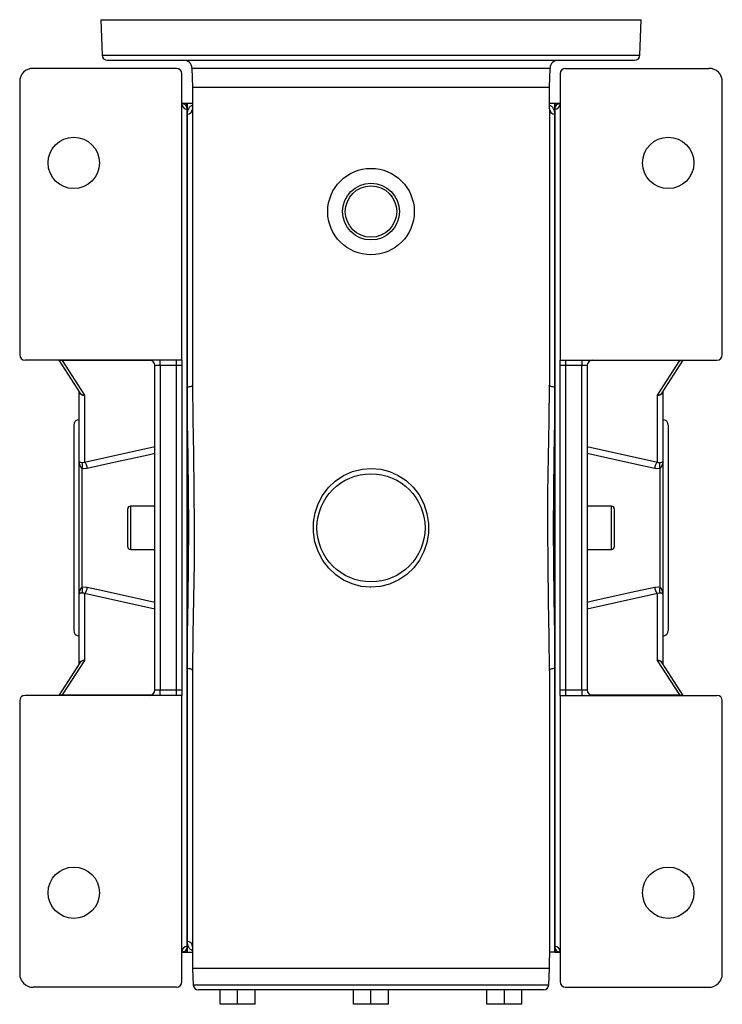
# Model space of a CAD drawing. Extents: x -682 to 1130, y -682 to 682.
# Drawn here: x -130 to 130, y -682 to -318 of the extents above; entities that cross this region are included whole.
import ezdxf

# ---------------------------------------------------------------- set-up
doc = ezdxf.new("R2010")
doc.units = 0
doc.linetypes.add('SLD-PLNÁ', pattern=[0])
doc.layers.add('VIDITELNE', color=2, linetype='SLD-PLNÁ')

msp = doc.modelspace()

# ---------------------------------------------------------------- linework, layer by layer
at = {"layer": 'VIDITELNE', "color": 2, "linetype": 'SLD-PLNÁ'}
for p, q in [((-100, -317.85), (-99.54, -330.92)), ((-100, -317.85), (100, -317.85)), ((99.54, -330.92), (100, -317.85)), ((-99.54, -330.92), (99.54, -330.92)), ((-97.54, -332.85), (97.54, -332.85)), ((-72, -335.85), (-125, -335.85)), ((-70, -443.85), (-70, -337.85)), ((-66.25, -335.75), (-66, -342.85)), ((-66.25, -335.75), (66.25, -335.75)), ((66, -342.85), (66.25, -335.75)), ((70, -337.85), (70, -443.85)), ((72, -335.85), (125, -335.85)), ((-130, -340.85), (-130, -441.85)), ((130, -441.85), (130, -340.85)), ((-66, -342.85), (-66, -350.85)), ((-66, -342.85), (66, -342.85)), ((66, -350.85), (66, -342.85)), ((-68, -348.85), (-70, -348.85)), ((-66, -348.85), (-68, -348.85)), ((-68, -348.85), (-68, -350.96)), ((-68, -352.8), (-68, -348.85)), ((68, -348.85), (66, -348.85)), ((70, -348.85), (68, -348.85)), ((68, -350.96), (68, -348.85)), ((68, -348.85), (68, -352.8)), ((-68, -350.96), (-68, -660.74)), ((-68, -453.78), (-68, -352.8)), ((-66, -350.85), (-66, -453.11)), ((66, -350.85), (66, -453.11)), ((68, -660.74), (68, -350.96)), ((68, -352.8), (68, -453.78)), ((-70, -443.85), (-128, -443.85)), ((-115.55, -443.85), (-107.78, -455.86)), ((-114.26, -444), (-114.26, -443.85)), ((-114.26, -444), (-106, -456.78)), ((-81.23, -444), (-114.26, -444)), ((-78, -445.85), (-78, -443.85)), ((-72, -445.85), (-72, -443.85)), ((-70, -443.85), (-70, -445.85)), ((70, -443.85), (128, -443.85)), ((70, -445.85), (70, -443.85)), ((72, -443.85), (72, -445.85)), ((78, -443.85), (78, -445.85)), ((114.26, -444), (81.23, -444)), ((106, -456.78), (114.26, -444)), ((107.78, -455.86), (115.55, -443.85)), ((114.26, -443.85), (114.26, -444)), ((-78, -445.85), (-80, -445.85)), ((-80, -565.85), (-80, -445.85)), ((-72, -445.85), (-78, -445.85)), ((-78, -445.85), (-78, -565.85)), ((-70, -445.85), (-72, -445.85)), ((-72, -565.85), (-72, -445.85)), ((-70, -445.85), (-70, -565.85)), ((72, -445.85), (70, -445.85)), ((70, -565.85), (70, -445.85)), ((78, -445.85), (72, -445.85)), ((72, -445.85), (72, -565.85)), ((80, -445.85), (78, -445.85)), ((78, -565.85), (78, -445.85)), ((80, -445.85), (80, -565.85)), ((-68, -557.92), (-68, -453.78)), ((68, -453.78), (68, -557.92)), ((-108, -481.36), (-108, -455.52)), ((-106, -456.78), (-106, -481.53)), ((106, -481.53), (106, -456.78)), ((108, -455.52), (108, -481.36)), ((-110, -467.85), (-110, -543.85)), ((110, -467.85), (110, -543.85)), ((-106, -481.53), (-80, -475.77)), ((80, -475.77), (106, -481.53)), ((-108, -530.34), (-108, -481.36)), ((-107, -483.85), (-107, -527.85)), ((107, -527.85), (107, -483.85)), ((108, -481.36), (108, -530.34)), ((-90, -512.85), (-90, -498.85)), ((-80, -497.85), (-89, -497.85)), ((-89, -497.85), (-89, -513.85)), ((89, -497.85), (80, -497.85)), ((89, -513.85), (89, -497.85)), ((90, -498.85), (90, -512.85)), ((-89, -513.85), (-80, -513.85)), ((80, -513.85), (89, -513.85)), ((-108, -556.18), (-108, -530.34)), ((-106, -530.17), (-106, -554.92)), ((-80, -535.93), (-106, -530.17)), ((106, -530.17), (80, -535.93)), ((106, -554.92), (106, -530.17)), ((108, -530.34), (108, -556.18)), ((-107.78, -555.84), (-115.55, -567.85)), ((-106, -554.92), (-114.26, -567.7)), ((114.26, -567.7), (106, -554.92)), ((115.55, -567.85), (107.78, -555.84)), ((-68, -658.9), (-68, -557.92)), ((-66, -558.59), (-66, -660.85)), ((66, -558.59), (66, -664.85)), ((68, -557.92), (68, -662.85)), ((-70, -567.85), (-128, -567.85)), ((-114.26, -567.85), (-114.26, -567.7)), ((-114.26, -567.7), (-81.23, -567.7)), ((-80, -565.85), (-78, -565.85)), ((-78, -567.85), (-78, -565.85)), ((-78, -565.85), (-72, -565.85)), ((-72, -567.85), (-72, -565.85)), ((-72, -565.85), (-70, -565.85)), ((-70, -565.85), (-70, -567.85)), ((-70, -673.85), (-70, -567.85)), ((70, -565.85), (72, -565.85)), ((70, -567.85), (70, -565.85)), ((70, -567.85), (128, -567.85)), ((70, -567.85), (70, -673.85)), ((72, -565.85), (78, -565.85)), ((72, -565.85), (72, -567.85)), ((78, -565.85), (80, -565.85)), ((78, -565.85), (78, -567.85)), ((81.23, -567.7), (114.26, -567.7)), ((114.26, -567.7), (114.26, -567.85)), ((-130, -569.85), (-130, -670.85)), ((130, -670.85), (130, -569.85)), ((-68, -662.85), (-68, -658.9)), ((-70, -662.85), (-68, -662.85)), ((-68, -660.74), (-68, -662.85)), ((-68, -662.85), (-66, -662.85)), ((-66, -660.85), (-66, -668.85)), ((68, -662.85), (66.36, -662.85)), ((68, -662.85), (68, -660.74)), ((68, -662.85), (70, -662.85)), ((66, -668.85), (66, -664.85)), ((-66, -668.85), (-65.79, -674.92)), ((66, -668.85), (-66, -668.85)), ((65.79, -674.92), (66, -668.85)), ((-72, -675.85), (-125, -675.85)), ((-65.79, -674.92), (65.79, -674.92)), ((-55.86, -676.85), (-63.79, -676.85)), ((-55.86, -682.15), (-55.86, -676.85)), ((-54.6, -676.85), (-55.86, -676.85)), ((-1.26, -676.85), (-54.6, -676.85)), ((-49.36, -682.15), (-49.36, -676.85)), ((-42.86, -682.15), (-42.86, -676.85)), ((-6.5, -682.15), (-6.5, -676.85)), ((0, -676.85), (-1.26, -676.85)), ((0, -682.15), (0, -676.85)), ((1.26, -676.85), (0, -676.85)), ((54.6, -676.85), (1.26, -676.85)), ((6.5, -682.15), (6.5, -676.85)), ((42.86, -682.15), (42.86, -676.85)), ((49.36, -682.15), (49.36, -676.85)), ((55.86, -676.85), (54.6, -676.85)), ((63.79, -676.85), (55.86, -676.85)), ((55.86, -682.15), (55.86, -676.85)), ((72, -675.85), (125, -675.85)), ((-49.36, -682.15), (-55.86, -682.15)), ((-42.86, -682.15), (-49.36, -682.15)), ((0, -682.15), (-6.5, -682.15)), ((6.5, -682.15), (0, -682.15)), ((49.36, -682.15), (42.86, -682.15)), ((55.86, -682.15), (49.36, -682.15))]:
    msp.add_line(p, q, dxfattribs=at)
for points in [[(-69.91, -349.05), (-69.93, -348.97), (-69.93, -348.97)], [(69.93, -348.96), (69.93, -349), (69.91, -349.05)], [(-114.47, -443.99), (-114.85, -443.95), (-115.16, -443.85)], [(-66, -453.11), (-66.04, -453.24), (-66.15, -453.37), (-66.34, -453.48), (-66.59, -453.58), (-66.89, -453.67), (-67.23, -453.73), (-67.61, -453.77), (-68, -453.78)], [(-68, -557.92), (-67.89, -545.39), (-67.67, -532.49), (-67.48, -519.12), (-67.4, -505.54), (-67.48, -492.6), (-67.66, -479.66), (-67.88, -466.62), (-68, -453.78)], [(-66, -453.11), (-65.89, -465.69), (-65.68, -478.61), (-65.5, -491.98), (-65.42, -505.54), (-65.49, -518.8), (-65.67, -532.06), (-65.89, -545.41), (-66, -558.59)], [(66, -558.59), (65.89, -546.01), (65.68, -533.09), (65.5, -519.72), (65.42, -506.16), (65.49, -492.9), (65.67, -479.64), (65.89, -466.29), (66, -453.11)], [(68, -453.78), (67.61, -453.77), (67.23, -453.73), (66.89, -453.67), (66.59, -453.58), (66.34, -453.48), (66.15, -453.37), (66.04, -453.24), (66, -453.11)], [(68, -453.78), (67.89, -466.31), (67.67, -479.21), (67.48, -492.58), (67.4, -506.16), (67.48, -519.1), (67.66, -532.04), (67.88, -545.08), (68, -557.92)], [(-80, -478.39), (-82.46, -478.93), (-96.31, -481.99), (-105, -483.9)], [(105, -483.9), (101.54, -483.14), (87.69, -480.08), (80, -478.39)], [(-108, -481.36), (-108, -481.36), (-107.91, -481.48), (-107.53, -481.61), (-107, -481.71)], [(-107, -481.71), (-106.73, -481.71), (-106, -481.53)], [(-105, -483.9), (-106.47, -483.97), (-107, -483.85)], [(0, -527.85), (-0.26, -527.85), (-3.65, -527.53), (-7.03, -526.62), (-10.13, -525.22), (-13.03, -523.28), (-15.63, -520.84), (-17.84, -517.93), (-19.56, -514.66), (-20.75, -511.03), (-21.3, -507.45), (-21.25, -503.72), (-20.66, -500.31), (-19.53, -496.95), (-17.92, -493.88), (-15.79, -491.04), (-13.2, -488.56), (-10.13, -486.49), (-6.87, -485.02), (-3.28, -484.11), (0.11, -483.85), (3.61, -484.17), (6.9, -485.03), (10.08, -486.46), (12.97, -488.37), (15.57, -490.8), (17.79, -493.69), (19.55, -497.01), (20.71, -500.51), (21.3, -504.27), (21.27, -507.8), (20.67, -511.38), (19.57, -514.65), (17.95, -517.77), (15.85, -520.6), (13.24, -523.11), (10.25, -525.15), (6.84, -526.69), (3.52, -527.55), (0, -527.85)], [(107, -483.85), (105.6, -483.99), (105, -483.9)], [(106, -481.53), (106.3, -481.64), (107, -481.71)], [(107, -481.71), (107.53, -481.61), (107.91, -481.48), (108, -481.36), (108, -481.36)], [(-107, -527.85), (-105.6, -527.71), (-105, -527.8)], [(-105, -527.8), (-101.54, -528.56), (-87.69, -531.62), (-80, -533.31)], [(80, -533.31), (82.46, -532.77), (96.31, -529.71), (105, -527.8)], [(105, -527.8), (106.47, -527.73), (107, -527.85)], [(-107, -529.99), (-107.53, -530.09), (-107.91, -530.22), (-108, -530.34), (-108, -530.34)], [(-106, -530.17), (-106.3, -530.06), (-107, -529.99)], [(107, -529.99), (106.73, -529.99), (106, -530.17)], [(108, -530.34), (108, -530.34), (107.91, -530.22), (107.53, -530.09), (107, -529.99)], [(-66, -558.59), (-66.04, -558.46), (-66.15, -558.33), (-66.34, -558.22), (-66.59, -558.12), (-66.89, -558.03), (-67.23, -557.97), (-67.61, -557.93), (-68, -557.92)], [(68, -557.92), (67.61, -557.93), (67.23, -557.97), (66.89, -558.03), (66.59, -558.12), (66.34, -558.22), (66.15, -558.33), (66.04, -558.46), (66, -558.59)], [(114.47, -567.71), (114.85, -567.75), (115.16, -567.85)], [(-69.93, -662.74), (-69.93, -662.7), (-69.91, -662.65)], [(69.91, -662.65), (69.93, -662.73), (69.93, -662.73)]]:
    msp.add_lwpolyline(points, dxfattribs=at)
for centre, radius in [((-110, -370.85), 9.5), ((110, -370.85), 9.5), ((0, -388.85), 16), ((0, -388.85), 10.5), ((0, -388.85), 9.5), ((0, -505.85), 20), ((-110, -640.85), 9.5), ((110, -640.85), 9.5)]:
    msp.add_circle(centre, radius, dxfattribs=at)
for centre, radius, start, end in [((-97.54, -330.85), 2, 182, 270), ((97.54, -330.85), 2, 270, 358), ((-69.25, -335.85), 3, 2, 90), ((69.25, -335.85), 3, 90, 178), ((-125, -340.85), 5, 90, 180), ((-72, -337.85), 2, 0, 90), ((72, -337.85), 2, 90, 180), ((125, -340.85), 5, 0, 90), ((-69.98, -350.9), 1.99, 358.2434, 91.1338), ((-68.01, -348.98), 1.99, 180.3911, 270.3859), ((-64.57, -352.55), 3.44, 114.6176, 184.1885), ((64.55, -352.55), 3.46, 355.88, 65.232), ((69.98, -350.9), 1.98, 89.349, 181.8851), ((68.01, -348.98), 1.99, 269.6141, 359.6089), ((-67.98, -350.82), 1.98, 269.2795, 359.2609), ((67.98, -350.82), 1.98, 180.7391, 270.7205), ((-128, -441.85), 2, 180, 270), ((-114.7, -444.1), 0.255, 25.3342, 81.3487), ((-114.48, -446.43), 2.44, 85.0342, 89.8429), ((-82, -445.85), 2, 0, 90), ((82, -445.85), 2, 90, 180), ((114.48, -446.43), 2.44, 90.1571, 94.9658), ((114.7, -444.1), 0.255, 98.6513, 154.6658), ((114.47, -442.23), 1.77, 270.1007, 293.2146), ((128, -441.85), 2, 270, 0), ((-106.26, -455.03), 1.77, 200.9791, 278.4391), ((-106.05, -454.68), 2.09, 214.1388, 271.3061), ((106.25, -455.02), 1.78, 261.8467, 338.7351), ((106.05, -454.68), 2.09, 268.6939, 325.8612), ((-108, -467.85), 2, 90, 180), ((108, -467.85), 2, 0, 90), ((-104.66, -481.46), 3.34, 178.2924, 225.5844), ((-109.24, -482.78), 2.49, 334.5088, 25.4912), ((-108.21, -483.85), 3.21, 359.0989, 46.5223), ((108.21, -483.85), 3.21, 133.4777, 180.9011), ((109.24, -482.78), 2.49, 154.5088, 205.4912), ((104.66, -481.46), 3.34, 314.4156, 1.7076), ((-89, -498.85), 1, 90, 180), ((89, -498.85), 1, 0, 90), ((-89, -512.85), 1, 180, 270), ((89, -512.85), 1, 270, 360), ((-104.66, -530.24), 3.34, 134.4156, 181.7076), ((-109.24, -528.92), 2.49, 334.5088, 25.4912), ((-108.21, -527.85), 3.21, 313.4777, 0.9011), ((108.21, -527.85), 3.21, 179.0989, 226.5223), ((109.24, -528.92), 2.49, 154.5088, 205.4912), ((104.66, -530.24), 3.34, 358.2924, 45.5844), ((-108, -543.85), 2, 180, 270), ((108, -543.85), 2, 270, 0), ((-106.25, -556.68), 1.78, 81.8467, 158.7351), ((-106.05, -557.02), 2.09, 88.6939, 145.8612), ((106.26, -556.67), 1.77, 20.9791, 98.4391), ((106.05, -557.02), 2.09, 34.1388, 91.3061), ((-128, -569.85), 2, 90, 180), ((-114.47, -569.47), 1.77, 90.1007, 113.2146), ((-114.7, -567.6), 0.255, 278.6513, 334.6658), ((-114.48, -565.27), 2.44, 270.1571, 274.9658), ((-82, -565.85), 2, 270, 0), ((82, -565.85), 2, 180, 270), ((114.48, -565.27), 2.44, 265.0342, 269.8429), ((114.7, -567.6), 0.255, 205.3342, 261.3487), ((128, -569.85), 2, 0, 90), ((-64.55, -659.15), 3.46, 175.88, 245.232), ((-67.98, -660.88), 1.98, 0.7391, 90.7205), ((-68.01, -662.72), 1.99, 89.6141, 179.6089), ((-69.98, -660.8), 1.98, 269.349, 1.8851), ((68.01, -662.72), 1.99, 0.3911, 90.3859), ((69.98, -660.8), 1.99, 178.2434, 271.1338), ((-125, -670.85), 5, 180, 270), ((-72, -673.85), 2, 270, 0), ((72, -673.85), 2, 180, 270), ((125, -670.85), 5, 270, 0), ((-63.79, -674.85), 2, 182, 270), ((63.79, -674.85), 2, 270, 358)]:
    msp.add_arc(centre, radius, start, end, dxfattribs=at)

doc.saveas('drawing.dxf')
